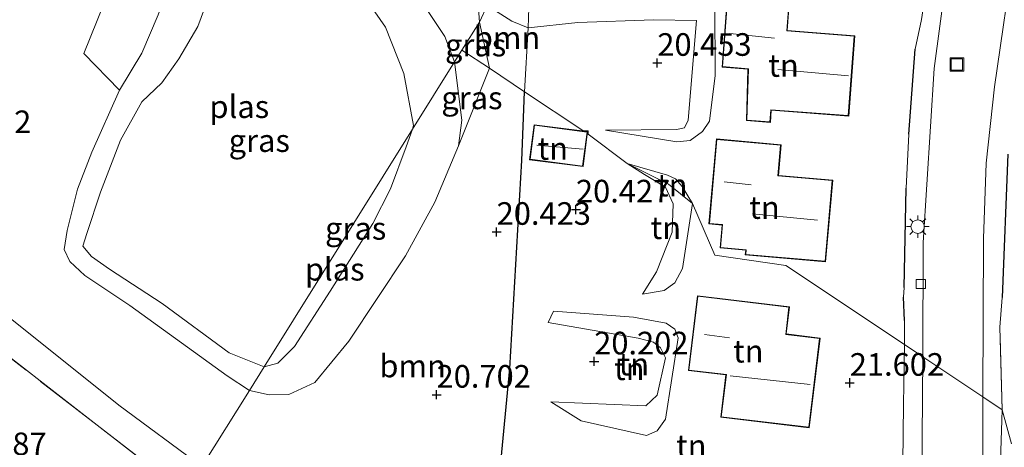
# Model space of a CAD drawing. Units: metres. Extents: x 199995 to 206345, y 362499 to 368753.
# Drawn here: x 200331 to 200440, y 364143 to 364190 of the extents above; entities that cross this region are included whole.
import ezdxf
from ezdxf.enums import TextEntityAlignment as Align

# ---------------------------------------------------------------- set-up
doc = ezdxf.new("R2010")
doc.units = ezdxf.units.M
doc.linetypes.add('IE-TERREINAFSCHEIDING', pattern=[10, 8, -2])
doc.layers.get('0').update_dxf_attribs({"lineweight": 25})
for name, color, linetype, lineweight in [('B-ME-GR-BOOM-GV-B6', 93, 'Continuous', 18), ('B-ME-GW-KRUINLIJN-L-B1', 93, 'Continuous', 18), ('B-ME-GW-TEENLIJN-L-B1', 93, 'Continuous', 18), ('B-ME-IE-GRASLAND-GV-B6', 93, 'Continuous', 18), ('B-ME-IE-GRONDWERKLIJN-GROND_INGERICHT-GV-B6', 253, 'Continuous', 18), ('B-ME-IE-HULPGEOMETRIE-L-B1', 53, 'Continuous', 18), ('B-ME-IE-INRICHTINGSELEMENT-S-B1', 253, 'Continuous', 18), ('B-ME-IE-MEUBILAIR_WEGMEUBILAIR-LICHTMAST-S-B1', 8, 'Continuous', 18), ('B-ME-IE-TERREINAFSCHEIDING-RASTERHEKWERK-L-B1', 8, 'IE-TERREINAFSCHEIDING', 18), ('B-ME-KG-KADASTRAAL-DAKRAND-L-B1', 13, 'Continuous', 18), ('B-ME-KG-KADASTRAAL-NOKLIJN-L-B1', 13, 'Continuous', 18), ('B-ME-OG-WATER-GV-B6', 153, 'Continuous', 18), ('B-ME-VH-VERH_SOORT-BITUMEN-GV-B6', 8, 'IE-TERREINAFSCHEIDING-NATUURLIJK-HOUTWAL', 18), ('B-ME-VH-VERH_SOORT-ONVERHARD-GV-B6', 8, 'Continuous', 18), ('B-ME-VH-VERH_SOORT-TEGELS-GV-B6', 8, 'Continuous', 18), ('B-ME-VV-KOLK-S-B1', 8, 'Continuous', 18)]:
    doc.layers.add(name, color=color, linetype=linetype, lineweight=lineweight)
doc.layers.add('B-ME-GW-HOOGTEPUNT-S-B1', color=10, linetype='Continuous')
doc.layers.add('B-ME-IE-TERREINAFSCHEIDING-HAAG-L-B1', color=10, linetype='Continuous')
doc.styles.add('NLCS-ISO', font='NLCS-ISO.TTF')
doc.linetypes.add('IE-TERREINAFSCHEIDING-NATUURLIJK-HOUTWAL', pattern='A,7,-1.5,[67,NLCS.SHX,S=0.75,R=45,X=0,Y=0],-1.5,7,-1.5,[70,NLCS.SHX,S=0.75,R=0,X=0,Y=0],-1.5', length=20)

# ---------------------------------------------------------------- blocks, each defined once
blk = doc.blocks.new('hoogtepunt')
for p, q in [((-0.5, 0), (0.5, 0)), ((0, 0.5), (0, -0.5))]:
    blk.add_line(p, q)
blk = doc.blocks.new('lantaarnpaal')
for p, q in [((0, 0.75), (0, 1.25)), ((-0.75, 0), (-1.25, 0)), ((-0.88, 0.88), (-0.53, 0.53)), ((0.53, 0.53), (0.88, 0.88)), ((0.75, 0), (1.25, 0)), ((-0.53, -0.53), (-0.88, -0.88)), ((0, -0.75), (0, -1.25)), ((0.53, -0.53), (0.88, -0.88))]:
    blk.add_line(p, q)
blk.add_circle((0, 0), 0.75)
blk = doc.blocks.new('kolk')
blk.add_lwpolyline([(-0.5, -0.5), (0.5, -0.5), (0.5, 0.5), (-0.5, 0.5)], close=True)
blk = doc.blocks.new('put')
for p, q in [((0.75, 0.75), (-0.75, 0.75)), ((-0.75, 0.75), (-0.75, -0.75)), ((0.75, -0.75), (0.75, 0.75)), ((-0.75, -0.75), (0.75, -0.75))]:
    blk.add_line(p, q)
blk.add_lwpolyline([(-0.625, 0.625), (0.625, 0.625), (0.625, -0.625), (-0.625, -0.625)], close=True)

msp = doc.modelspace()

# ---------------------------------------------------------------- linework, layer by layer
at = {"layer": 'B-ME-GR-BOOM-GV-B6'}
for points in [[(200323.549, 364193.168, 18.906), (200332.1, 364202.096, 19), (200339.267, 364208.147, 18.981), (200341.975, 364209.877, 18.981), (200344.179, 364209.997, 18.981), (200346.829, 364209.179, 18.962), (200348.574, 364209.093, 18.962), (200345.595, 364204.997, 18.825), (200338.231, 364186.732, 18.61), (200342.188, 364182.665, 18.137), (200339.115, 364175.816, 18.175), (200337.535, 364171.727, 18.25), (200336.386, 364167.171, 18.325), (200336.067, 364165.07, 18.137), (200336.707, 364163.725, 18.137), (200338.366, 364162.173, 18.175), (200343.311, 364158.874, 18.194), (200354.054, 364151.116, 18.362), (200356.521, 364149.493, 18.429), (200351.278, 364141.085, 19.375), (200342.091, 364147.868, 19.037), (200329.186, 364158.199, 19.094)], [(200382.793, 364192.024, 19.616), (200381.932, 364190.197, 19.538), (200381.66, 364193.694, 19.543), (200382.793, 364192.024, 19.616)], [(200387.421, 364192.908, 20.561), (200387.324, 364189.568, 20.111), (200385.497, 364190.286, 19.659), (200382.793, 364192.024, 19.616), (200384.33, 364193.986, 20.479), (200384.475, 364193.716, 20.486), (200386.014, 364192.745, 20.529), (200387.421, 364192.908, 20.561)], [(200387.324, 364189.568, 20.111), (200386.919, 364182.481, 20.261), (200383.028, 364185.107, 19.731), (200381.932, 364190.197, 19.538), (200382.793, 364192.024, 19.616), (200385.497, 364190.286, 19.659), (200387.324, 364189.568, 20.111)], [(200386.919, 364182.481, 20.261), (200386.613, 364174.903, 20.423), (200385.276, 364151.901, 20.523), (200383.082, 364128.829, 20.473), (200382.12, 364121.606, 20.535), (200382.32, 364116.514, 20.26), (200379.742, 364118.167, 20.148), (200371.349, 364124.549, 19.973), (200351.278, 364141.085, 19.375), (200356.521, 364149.493, 18.429), (200358.715, 364148.986, 18.486), (200360.885, 364149.037, 18.674), (200363.746, 364150.381, 18.799), (200367.503, 364154.932, 19.049), (200373.772, 364164.35, 19.199), (200376.994, 364170.282, 19.299), (200379.615, 364176.53, 19.499), (200383.028, 364185.107, 19.731), (200386.919, 364182.481, 20.261)]]:
    msp.add_polyline3d(points, dxfattribs=at)
at = {"layer": 'B-ME-GW-KRUINLIJN-L-B1'}
msp.add_line((200389.511, 364157.01, 20.228), (200390.108, 364158.241, 20.432), dxfattribs=at)
for points in [[(200412.511, 364210.055, 21.641), (200412.001, 364204.736, 21.712), (200411.66, 364204.435, 21.726), (200409.167, 364202.867, 21.755), (200408.13, 364201.621, 21.769), (200407.892, 364200.229, 21.726), (200407.971, 364184.303, 21.455), (200407.32, 364179.252, 21.384), (200406.542, 364178.084, 21.37), (200405.178, 364177.093, 21.37), (200403.734, 364176.971, 21.284), (200395.857, 364178.234, 20.378)], [(200342.188, 364182.665, 18.137), (200344.635, 364186.738, 18.194), (200346.461, 364190.988, 18.156), (200347.819, 364194.669, 18.269), (200350.829, 364199.387, 18.437), (200354.267, 364203.463, 18.496), (200357.286, 364204.689, 18.579), (200360.36, 364203.965, 18.661), (200368.079, 364200.608, 18.719), (200372.079, 364197.7, 18.869), (200378.11, 364188.606, 19.244), (200379.165, 364185.805, 19.386)], [(200379.165, 364185.805, 19.386), (200379.998, 364179.353, 19.561), (200379.615, 364176.53, 19.499), (200376.994, 364170.282, 19.299), (200373.772, 364164.35, 19.199), (200367.503, 364154.932, 19.049), (200363.746, 364150.381, 18.799), (200360.885, 364149.037, 18.674), (200358.715, 364148.986, 18.486), (200356.521, 364149.493, 18.429)], [(200356.521, 364149.493, 18.429), (200354.054, 364151.116, 18.362), (200343.311, 364158.874, 18.194), (200338.366, 364162.173, 18.175), (200336.707, 364163.725, 18.137), (200336.067, 364165.07, 18.137), (200336.386, 364167.171, 18.325), (200337.535, 364171.727, 18.25), (200339.115, 364175.816, 18.175), (200342.188, 364182.665, 18.137)], [(200398.237, 364174.545, 20.69), (200402.693, 364173.263, 21.341), (200403.589, 364172.866, 21.47), (200404.297, 364172.013, 21.53), (200405.458, 364170.137, 21.804)], [(200405.458, 364170.137, 21.804), (200404.353, 364162.947, 21.732), (200403.516, 364161.368, 21.607), (200402.322, 364160.538, 21.219), (200399.915, 364160.132, 20.894)], [(200390.108, 364158.241, 20.432), (200398.94, 364157.576, 20.832), (200402.532, 364156.937, 21.282), (200403.49, 364156.257, 21.294), (200403.885, 364155.31, 21.319), (200402.48, 364146.329, 21.344), (200401.563, 364145.016, 21.269), (200400.36, 364144.493, 21.019), (200393.155, 364146.126, 20.582), (200389.805, 364148.244, 20.321)]]:
    msp.add_polyline3d(points, dxfattribs=at)
at = {"layer": 'B-ME-GW-TEENLIJN-L-B1'}
for points in [[(200387.324, 364189.568, 20.111), (200385.497, 364190.286, 19.659), (200382.793, 364192.024, 19.616), (200381.66, 364193.694, 19.543)], [(200387.324, 364189.568, 20.111), (200392.785, 364190.129, 20.415), (200401.133, 364190.445, 20.486), (200405.903, 364190.377, 20.695)], [(200395.857, 364178.234, 20.378), (200403.683, 364178.308, 20.729), (200404.586, 364178.515, 20.743), (200404.973, 364179.336, 20.729), (200405.903, 364190.377, 20.695)], [(200399.915, 364160.132, 20.894), (200401.48, 364162.578, 20.884), (200403.196, 364166.979, 20.884), (200403.316, 364170.106, 20.884), (200402.459, 364171.953, 20.894), (200400.143, 364173.339, 20.744), (200398.237, 364174.545, 20.69)], [(200389.511, 364157.01, 20.228), (200399.454, 364155.267, 20.319), (200401.132, 364154.834, 20.394), (200401.902, 364154.193, 20.407), (200402.485, 364153.079, 20.357), (200401.541, 364148.963, 20.319), (200400.318, 364147.769, 20.319), (200389.805, 364148.244, 20.321)]]:
    msp.add_polyline3d(points, dxfattribs=at)
at = {"layer": 'B-ME-IE-GRASLAND-GV-B6'}
for points in [[(200378.465, 364198.623, 19.328), (200381.66, 364193.694, 19.543), (200381.932, 364190.197, 19.538), (200379.975, 364187.105, 19.386), (200379.165, 364185.805, 19.386), (200378.11, 364188.606, 19.244), (200372.079, 364197.7, 18.869), (200368.079, 364200.608, 18.719), (200360.36, 364203.965, 18.661), (200357.286, 364204.689, 18.579), (200354.267, 364203.463, 18.496), (200350.829, 364199.387, 18.437), (200347.819, 364194.669, 18.269), (200346.461, 364190.988, 18.156), (200344.635, 364186.738, 18.194), (200342.188, 364182.665, 18.137), (200338.231, 364186.732, 18.61), (200345.595, 364204.997, 18.825), (200348.574, 364209.093, 18.962), (200349.255, 364209.847, 18.962), (200353.809, 364215.098, 18.962), (200362.827, 364210.59, 18.919), (200374.177, 364202.661, 19.027), (200378.465, 364198.623, 19.328)], [(200372.079, 364197.7, 18.869), (200378.11, 364188.606, 19.244), (200379.165, 364185.805, 19.386)], [(200379.165, 364185.805, 19.386), (200374.531, 364178.375, 17.912), (200374.628, 364178.746, 17.912), (200373.575, 364184.521, 17.912), (200371.541, 364189.646, 17.912), (200368.278, 364194.379, 17.912)], [(200352.447, 364194.12, 17.912), (200350.826, 364189.688, 17.912), (200348.718, 364186.132, 17.912), (200346.839, 364183.486, 17.912), (200344.658, 364181.364, 17.912), (200342.297, 364177.142, 17.912), (200340.085, 364171.39, 17.912), (200338.572, 364166.842, 17.912), (200338.142, 364165.415, 17.912), (200339.102, 364164.276, 17.912), (200341.059, 364162.896, 17.912), (200346.885, 364159.111, 17.912), (200354.284, 364153.644, 17.912), (200358.145, 364152.097, 17.912), (200356.521, 364149.493, 18.429), (200354.054, 364151.116, 18.362), (200343.311, 364158.874, 18.194), (200338.366, 364162.173, 18.175), (200336.707, 364163.725, 18.137), (200336.067, 364165.07, 18.137), (200336.386, 364167.171, 18.325), (200337.535, 364171.727, 18.25), (200339.115, 364175.816, 18.175), (200342.188, 364182.665, 18.137), (200344.635, 364186.738, 18.194), (200346.461, 364190.988, 18.156)], [(200383.028, 364185.107, 19.731), (200379.975, 364187.105, 19.386), (200381.932, 364190.197, 19.538), (200383.028, 364185.107, 19.731)], [(200383.028, 364185.107, 19.731), (200379.615, 364176.53, 19.499), (200379.998, 364179.353, 19.561), (200379.165, 364185.805, 19.386), (200379.975, 364187.105, 19.386), (200383.028, 364185.107, 19.731)], [(200379.615, 364176.53, 19.499), (200376.994, 364170.282, 19.299), (200373.772, 364164.35, 19.199), (200367.503, 364154.932, 19.049), (200363.746, 364150.381, 18.799), (200360.885, 364149.037, 18.674), (200358.715, 364148.986, 18.486), (200356.521, 364149.493, 18.429), (200358.145, 364152.097, 17.912), (200359.659, 364152.502, 17.912), (200361.522, 364154.338, 17.912), (200365.455, 364160.439, 17.912), (200370.137, 364167.922, 17.912), (200372.088, 364171.752, 17.912), (200373.822, 364176.41, 17.912), (200374.531, 364178.375, 17.912), (200379.165, 364185.805, 19.386), (200379.998, 364179.353, 19.561), (200379.615, 364176.53, 19.499)]]:
    msp.add_polyline3d(points, dxfattribs=at)
at = {"layer": 'B-ME-IE-GRONDWERKLIJN-GROND_INGERICHT-GV-B6'}
for points in [[(200430.752, 364190.468, 21.398), (200430.029, 364187.207, 21.47), (200429.335, 364177.793, 21.384), (200429.06, 364171.835, 21.441), (200428.828, 364160.869, 21.441), (200428.754, 364159.783, 21.441), (200428.874, 364157.21, 21.441), (200428.855, 364154.557, 21.43), (200415.743, 364163.288, 21.804), (200407.922, 364164.448, 21.479), (200405.458, 364170.137, 21.804), (200404.297, 364172.013, 21.53), (200403.589, 364172.866, 21.47), (200402.693, 364173.263, 21.341), (200398.237, 364174.545, 20.69), (200393.932, 364177.811, 20.261), (200393.923, 364178.165, 20.261), (200393.345, 364178.202, 20.261), (200386.919, 364182.481, 20.261), (200387.324, 364189.568, 20.111), (200392.785, 364190.129, 20.415), (200401.133, 364190.445, 20.486), (200405.903, 364190.377, 20.695), (200404.973, 364179.336, 20.729), (200404.586, 364178.515, 20.743), (200403.683, 364178.308, 20.729), (200395.857, 364178.234, 20.378), (200403.734, 364176.971, 21.284), (200405.178, 364177.093, 21.37), (200406.542, 364178.084, 21.37), (200407.32, 364179.252, 21.384), (200407.971, 364184.303, 21.455), (200407.892, 364200.229, 21.726)], [(200407.892, 364200.229, 21.726), (200407.971, 364184.303, 21.455), (200407.32, 364179.252, 21.384), (200406.542, 364178.084, 21.37), (200405.178, 364177.093, 21.37), (200403.734, 364176.971, 21.284), (200395.857, 364178.234, 20.378)], [(200395.857, 364178.234, 20.378), (200403.683, 364178.308, 20.729), (200404.586, 364178.515, 20.743), (200404.973, 364179.336, 20.729), (200405.903, 364190.377, 20.695), (200401.133, 364190.445, 20.486), (200392.785, 364190.129, 20.415), (200387.324, 364189.568, 20.111), (200387.421, 364192.908, 20.561)], [(200423.371, 364188.665, 21.726), (200415.914, 364189.274, 21.726), (200416.096, 364191.68, 21.726), (200409.243, 364192.199, 21.726), (200408.714, 364185.224, 21.726), (200411.574, 364184.986, 21.726), (200411.407, 364179.311, 21.726), (200414.057, 364179.11, 21.726), (200414.158, 364180.445, 21.726), (200422.699, 364179.798, 21.726), (200423.371, 364188.665, 21.726)], [(200383.082, 364128.829, 20.473), (200385.276, 364151.901, 20.523), (200386.613, 364174.903, 20.423), (200386.919, 364182.481, 20.261)], [(200386.919, 364182.481, 20.261), (200393.345, 364178.202, 20.261), (200393.923, 364178.165, 20.261), (200393.932, 364177.811, 20.261), (200398.237, 364174.545, 20.69), (200400.143, 364173.339, 20.744), (200402.459, 364171.953, 20.894), (200403.316, 364170.106, 20.884), (200403.196, 364166.979, 20.884), (200401.48, 364162.578, 20.884), (200399.915, 364160.132, 20.894), (200402.322, 364160.538, 21.219), (200403.516, 364161.368, 21.607), (200404.353, 364162.947, 21.732), (200405.458, 364170.137, 21.804), (200407.922, 364164.448, 21.479), (200415.743, 364163.288, 21.804), (200428.855, 364154.557, 21.43), (200428.767, 364147.922, 21.43), (200428.608, 364135.035, 21.393)], [(200387.463, 364174.983, 20.425), (200393.364, 364174.217, 20.425), (200393.865, 364178.087, 20.425), (200387.965, 364178.852, 20.425), (200387.463, 364174.983, 20.425)], [(200420.932, 364172.719, 21.555), (200414.94, 364173.255, 21.555), (200415.237, 364176.644, 21.555), (200408.096, 364177.271, 21.555), (200407.272, 364167.89, 21.555), (200408.726, 364167.763, 21.555), (200408.505, 364165.244, 21.555), (200411.331, 364164.996, 21.555), (200411.286, 364164.477, 21.555), (200420.14, 364163.7, 21.555), (200420.932, 364172.719, 21.555)], [(200440.688, 364143.581, 21.418), (200439.663, 364147.36, 21.418), (200439.381, 364156.489, 21.317), (200439.662, 364159.77, 21.317), (200440.288, 364175.599, 21.288)], [(200405.458, 364170.137, 21.804), (200404.353, 364162.947, 21.732), (200403.516, 364161.368, 21.607), (200402.322, 364160.538, 21.219), (200399.915, 364160.132, 20.894), (200401.48, 364162.578, 20.884), (200403.196, 364166.979, 20.884), (200403.316, 364170.106, 20.884), (200402.459, 364171.953, 20.894), (200400.143, 364173.339, 20.744), (200398.237, 364174.545, 20.69), (200402.799, 364172.281, 21.132), (200405.458, 364170.137, 21.804)], [(200405.458, 364170.137, 21.804), (200402.799, 364172.281, 21.132), (200398.237, 364174.545, 20.69), (200402.693, 364173.263, 21.341), (200403.589, 364172.866, 21.47), (200404.297, 364172.013, 21.53), (200405.458, 364170.137, 21.804)], [(200349.433, 364138.127, 19.608), (200312.473, 364078.854, 20.047), (200304.301, 364087.397, 20.35), (200292.716, 364099.635, 21.025), (200284.629, 364108.924, 21.212), (200286.879, 364112.372, 21.119), (200289.91, 364116.582, 21.081), (200293.617, 364123.319, 20.931), (200295.232, 364126.365, 20.819), (200297.406, 364132.245, 20.669), (200298.587, 364136.771, 20.575), (200301.846, 364148.751, 20.444), (200305.447, 364162.683, 20.087), (200309.685, 364169.689, 19.862), (200312.569, 364167.331, 19.619), (200325.568, 364156.61, 19.45), (200339.703, 364145.651, 19.262), (200349.433, 364138.127, 19.608)], [(200405.993, 364159.949, 21.762), (200405.007, 364151.688, 21.462), (200409.126, 364151.196, 21.462), (200408.569, 364146.53, 21.462), (200418.348, 364145.362, 21.462), (200419.55, 364155.276, 21.488), (200415.804, 364155.723, 21.588), (200416.163, 364158.735, 21.688), (200405.993, 364159.949, 21.762)], [(200389.805, 364148.244, 20.321), (200400.318, 364147.769, 20.319), (200401.541, 364148.963, 20.319), (200402.485, 364153.079, 20.357), (200401.902, 364154.193, 20.407), (200401.132, 364154.834, 20.394), (200399.454, 364155.267, 20.319), (200389.511, 364157.01, 20.228), (200390.108, 364158.241, 20.432), (200398.94, 364157.576, 20.832), (200402.532, 364156.937, 21.282), (200403.49, 364156.257, 21.294), (200403.885, 364155.31, 21.319), (200402.48, 364146.329, 21.344), (200401.563, 364145.016, 21.269), (200400.36, 364144.493, 21.019), (200393.155, 364146.126, 20.582), (200389.805, 364148.244, 20.321)], [(200398.94, 364157.576, 20.832), (200390.108, 364158.241, 20.432), (200389.511, 364157.01, 20.228), (200399.454, 364155.267, 20.319), (200401.132, 364154.834, 20.394), (200401.902, 364154.193, 20.407), (200402.485, 364153.079, 20.357), (200401.541, 364148.963, 20.319), (200400.318, 364147.769, 20.319), (200389.805, 364148.244, 20.321), (200393.155, 364146.126, 20.582), (200400.36, 364144.493, 21.019), (200401.563, 364145.016, 21.269), (200402.48, 364146.329, 21.344), (200403.885, 364155.31, 21.319), (200403.49, 364156.257, 21.294), (200402.532, 364156.937, 21.282), (200398.94, 364157.576, 20.832)], [(200439.507, 364142.818, 21.46), (200439.663, 364147.36, 21.418), (200440.688, 364143.581, 21.418)]]:
    msp.add_polyline3d(points, dxfattribs=at)
at = {"layer": 'B-ME-IE-HULPGEOMETRIE-L-B1'}
for points in [[(200379.975, 364187.105, 19.386), (200381.932, 364190.197, 19.538), (200382.793, 364192.024, 19.616), (200384.33, 364193.986, 20.479), (200386.944, 364196.067, 20.628), (200396.218, 364203.452, 20.479), (200401.493, 364207.652, 20.479), (200413.603, 364234.497, 21.569), (200422.594, 364245.204, 21.569), (200433.712, 364248.607, 21.569), (200436.549, 364259.725, 21.569), (200430.371, 364266.73, 21.569), (200431.486, 364268.492, 21.576)], [(200379.975, 364187.105, 19.386), (200379.165, 364185.805, 19.386), (200374.531, 364178.375, 17.912), (200358.145, 364152.097, 17.912), (200356.521, 364149.493, 18.429), (200351.278, 364141.085, 19.375), (200349.433, 364138.127, 19.608), (200312.473, 364078.854, 20.047)], [(200440.688, 364143.581, 21.418), (200439.663, 364147.36, 21.418), (200437.53, 364148.78, 21.339), (200430.898, 364153.196, 21.298), (200428.855, 364154.557, 21.43), (200415.743, 364163.288, 21.804), (200407.922, 364164.448, 21.479), (200405.458, 364170.137, 21.804), (200402.799, 364172.281, 21.132), (200398.237, 364174.545, 20.69), (200393.932, 364177.811, 20.261), (200393.923, 364178.165, 20.261), (200393.345, 364178.202, 20.261), (200386.919, 364182.481, 20.261), (200383.028, 364185.107, 19.731), (200379.975, 364187.105, 19.386)]]:
    msp.add_polyline3d(points, dxfattribs=at)
at = {"layer": 'B-ME-IE-TERREINAFSCHEIDING-HAAG-L-B1'}
for p, q in [((200429.335, 364177.793, 21.384), (200430.029, 364187.207, 21.47)), ((200440.288, 364175.599, 21.288), (200439.662, 364159.77, 21.317)), ((200428.828, 364160.869, 21.441), (200429.06, 364171.835, 21.441)), ((200428.874, 364157.21, 21.441), (200428.754, 364159.783, 21.441))]:
    msp.add_line(p, q, dxfattribs=at)
msp.add_polyline3d([(200382.32, 364116.514, 20.26), (200382.12, 364121.606, 20.535), (200383.082, 364128.829, 20.473), (200385.276, 364151.901, 20.523), (200386.613, 364174.903, 20.423), (200386.919, 364182.481, 20.261)], dxfattribs=at)
at = {"layer": 'B-ME-IE-TERREINAFSCHEIDING-RASTERHEKWERK-L-B1'}
for q in [(200439.381, 364156.489, 21.317), (200439.507, 364142.818, 21.46)]:
    msp.add_line((200439.663, 364147.36, 21.418), q, dxfattribs=at)
msp.add_polyline3d([(200309.685, 364169.689, 19.862), (200312.569, 364167.331, 19.619), (200325.568, 364156.61, 19.45), (200339.703, 364145.651, 19.262), (200349.433, 364138.127, 19.608)], dxfattribs=at)
at = {"layer": 'B-ME-KG-KADASTRAAL-DAKRAND-L-B1'}
for points in [[(200423.317, 364188.619, 27.369), (200422.653, 364179.851, 27.497), (200414.112, 364180.498, 24.277), (200414.011, 364179.164, 24.248), (200411.458, 364179.358, 24.191), (200411.626, 364185.031, 25.417), (200408.768, 364185.27, 25.374), (200409.289, 364192.145, 25.474), (200416.043, 364191.634, 25.545), (200415.86, 364189.228, 27.398), (200423.317, 364188.619, 27.369)], [(200393.321, 364174.273, 22.675), (200387.519, 364175.026, 22.55), (200388.008, 364178.796, 22.55), (200393.809, 364178.043, 22.6), (200393.321, 364174.273, 22.675)], [(200420.878, 364172.674, 26.999), (200420.095, 364163.754, 27.07), (200411.34, 364164.522, 26.984), (200411.385, 364165.041, 25.189), (200408.559, 364165.289, 25.16), (200408.78, 364167.808, 24.348), (200407.327, 364167.936, 24.32), (200408.141, 364177.217, 24.676), (200415.183, 364176.599, 24.662), (200414.885, 364173.209, 26.999), (200420.878, 364172.674, 26.999)], [(200418.305, 364145.418, 27.075), (200408.625, 364146.574, 26.937), (200409.2, 364151.238, 29.125), (200405.062, 364151.73, 24.65), (200406.037, 364159.894, 24.25), (200416.108, 364158.691, 24.312), (200415.748, 364155.679, 25.95), (200419.494, 364155.232, 26.012), (200418.305, 364145.418, 27.075)]]:
    msp.add_polyline3d(points, dxfattribs=at)
at = {"layer": 'B-ME-KG-KADASTRAAL-NOKLIJN-L-B1'}
for p, q in [((200414.492, 364188.421, 28.153), (200409.584, 364188.931, 28.181)), ((200422.695, 364184.269, 30.832), (200414.877, 364184.963, 30.846)), ((200393.384, 364176.13, 23.814), (200388.263, 364176.591, 23.776)), ((200411.941, 364172.201, 27.982), (200408.965, 364172.543, 27.953)), ((200412.073, 364168.985, 30.305), (200419.242, 364168.305, 30.305)), ((200409.522, 364155.301, 26.689), (200406.778, 364155.674, 26.651)), ((200409.623, 364151.088, 29.164), (200418.435, 364150.137, 29.126))]:
    msp.add_line(p, q, dxfattribs=at)
at = {"layer": 'B-ME-OG-WATER-GV-B6'}
for points in [[(200368.278, 364194.379, 17.912), (200371.541, 364189.646, 17.912), (200373.575, 364184.521, 17.912), (200374.628, 364178.746, 17.912), (200374.531, 364178.375, 17.912)], [(200374.531, 364178.375, 17.912), (200358.145, 364152.097, 17.912), (200354.284, 364153.644, 17.912), (200346.885, 364159.111, 17.912), (200341.059, 364162.896, 17.912), (200339.102, 364164.276, 17.912), (200338.142, 364165.415, 17.912), (200338.572, 364166.842, 17.912), (200340.085, 364171.39, 17.912), (200342.297, 364177.142, 17.912), (200344.658, 364181.364, 17.912), (200346.839, 364183.486, 17.912), (200348.718, 364186.132, 17.912), (200350.826, 364189.688, 17.912), (200352.447, 364194.12, 17.912)], [(200358.145, 364152.097, 17.912), (200374.531, 364178.375, 17.912), (200373.822, 364176.41, 17.912), (200372.088, 364171.752, 17.912), (200370.137, 364167.922, 17.912), (200365.455, 364160.439, 17.912), (200361.522, 364154.338, 17.912), (200359.659, 364152.502, 17.912), (200358.145, 364152.097, 17.912)]]:
    msp.add_polyline3d(points, dxfattribs=at)
at = {"layer": 'B-ME-VH-VERH_SOORT-BITUMEN-GV-B6'}
for points in [[(200437.53, 364148.78, 21.339), (200430.898, 364153.196, 21.298), (200430.937, 364165.85, 21.214), (200432.138, 364185.076, 21.228), (200433.31, 364193.916, 21.214), (200435.465, 364208.091, 21.299), (200438.741, 364230.166, 21.313), (200439.768, 364240.534, 21.356), (200440.799, 364258.853, 21.356), (200441.29, 364283.983, 21.506), (200448.474, 364295.333, 21.484), (200448.358, 364271.608, 21.425), (200447.321, 364255.534, 21.396), (200446.594, 364239.265, 21.396), (200443.349, 364215.716, 21.268), (200441.066, 364198.546, 21.268), (200438.82, 364183.041, 21.182), (200437.896, 364174.612, 21.225), (200437.605, 364166.275, 21.254), (200437.53, 364148.78, 21.339)], [(200414.13, 364045.051, 21.46), (200418.739, 364058.652, 21.41), (200420.629, 364064.445, 21.423), (200422.175, 364069.656, 21.448), (200424.32, 364078.272, 21.398), (200426.612, 364088.842, 21.373), (200428.038, 364096.825, 21.385), (200429.156, 364106.467, 21.31), (200429.97, 364114.558, 21.348), (200430.486, 364123.874, 21.36), (200430.791, 364139.741, 21.298), (200430.898, 364153.196, 21.298), (200437.53, 364148.78, 21.339)], [(200437.53, 364148.78, 21.339), (200437.465, 364134.358, 21.348), (200437.149, 364120.592, 21.348), (200436.652, 364111.82, 21.335), (200435.907, 364104.024, 21.435), (200433.255, 364085.915, 21.485), (200433.187, 364084.337, 21.473), (200433.534, 364082.61, 21.498), (200434.344, 364080.746, 21.523), (200435.559, 364079.296, 21.535), (200437.109, 364078.222, 21.585), (200438.806, 364077.562, 21.573), (200455.218, 364074.03, 21.685)]]:
    msp.add_polyline3d(points, dxfattribs=at)
at = {"layer": 'B-ME-VH-VERH_SOORT-ONVERHARD-GV-B6'}
msp.add_polyline3d([(200329.186, 364158.199, 19.094), (200342.091, 364147.868, 19.037), (200351.278, 364141.085, 19.375), (200349.433, 364138.127, 19.608), (200339.703, 364145.651, 19.262), (200325.568, 364156.61, 19.45)], dxfattribs=at)
at = {"layer": 'B-ME-VH-VERH_SOORT-TEGELS-GV-B6'}
for points in [[(200441.29, 364283.983, 21.506), (200440.799, 364258.853, 21.356), (200439.768, 364240.534, 21.356), (200438.741, 364230.166, 21.313), (200435.465, 364208.091, 21.299), (200433.31, 364193.916, 21.214), (200432.138, 364185.076, 21.228), (200430.937, 364165.85, 21.214), (200430.898, 364153.196, 21.298)], [(200430.898, 364153.196, 21.298), (200428.855, 364154.557, 21.43), (200428.874, 364157.21, 21.441), (200428.754, 364159.783, 21.441), (200428.828, 364160.869, 21.441), (200429.06, 364171.835, 21.441), (200429.335, 364177.793, 21.384), (200430.029, 364187.207, 21.47), (200430.752, 364190.468, 21.398), (200432.383, 364201.396, 21.441), (200434.635, 364216.35, 21.356), (200435.749, 364223.485, 21.512), (200436.486, 364229.834, 21.569), (200437.371, 364239.65, 21.527), (200438.221, 364254.133, 21.569), (200438.81, 364265.344, 21.569), (200430.371, 364266.73, 21.569), (200431.486, 364268.492, 21.576)], [(200440.288, 364175.599, 21.288), (200439.662, 364159.77, 21.317), (200439.381, 364156.489, 21.317), (200439.663, 364147.36, 21.418), (200437.53, 364148.78, 21.339), (200437.605, 364166.275, 21.254), (200437.896, 364174.612, 21.225), (200438.82, 364183.041, 21.182), (200441.066, 364198.546, 21.268)], [(200412.337, 364046.346, 21.655), (200413.43, 364049.465, 21.655), (200417.428, 364060.608, 21.53), (200418.334, 364063.638, 21.555), (200419.132, 364066.056, 21.618), (200419.358, 364066.845, 21.643), (200422.33, 364078.373, 21.53), (200423.108, 364081.659, 21.505), (200425.802, 364095.85, 21.418), (200426.191, 364099.29, 21.412), (200426.567, 364102.619, 21.405), (200428.038, 364117.155, 21.405), (200428.302, 364121.474, 21.393), (200428.535, 364127.218, 21.393), (200428.608, 364135.035, 21.393), (200428.767, 364147.922, 21.43), (200428.855, 364154.557, 21.43), (200430.898, 364153.196, 21.298)], [(200430.898, 364153.196, 21.298), (200430.791, 364139.741, 21.298), (200430.486, 364123.874, 21.36), (200429.97, 364114.558, 21.348), (200429.156, 364106.467, 21.31), (200428.038, 364096.825, 21.385), (200426.612, 364088.842, 21.373), (200424.32, 364078.272, 21.398), (200422.175, 364069.656, 21.448), (200420.629, 364064.445, 21.423), (200418.739, 364058.652, 21.41), (200414.13, 364045.051, 21.46)], [(200455.218, 364074.03, 21.685), (200438.806, 364077.562, 21.573), (200437.109, 364078.222, 21.585), (200435.559, 364079.296, 21.535), (200434.344, 364080.746, 21.523), (200433.534, 364082.61, 21.498), (200433.187, 364084.337, 21.473), (200433.255, 364085.915, 21.485), (200435.907, 364104.024, 21.435), (200436.652, 364111.82, 21.335), (200437.149, 364120.592, 21.348), (200437.465, 364134.358, 21.348), (200437.53, 364148.78, 21.339), (200439.663, 364147.36, 21.418)], [(200439.663, 364147.36, 21.418), (200439.507, 364142.818, 21.46), (200439.559, 364138.852, 21.423), (200439.57, 364137.52, 21.423), (200439.318, 364130.592, 21.435), (200439.27, 364129.043, 21.448), (200438.971, 364118.386, 21.435), (200438.76, 364114.632, 21.448), (200438.389, 364109.964, 21.448), (200438.222, 364108.498, 21.41), (200437.781, 364104.818, 21.41), (200436.927, 364098.72, 21.41), (200436.445, 364095.108, 21.41), (200434.872, 364086.322, 21.473), (200434.763, 364084.654, 21.435), (200434.887, 364083.636, 21.51), (200435.361, 364082.341, 21.573), (200436.184, 364081.303, 21.585), (200437.384, 364080.328, 21.598), (200438.423, 364079.815, 21.585), (200442.527, 364078.933, 21.66)]]:
    msp.add_polyline3d(points, dxfattribs=at)

# ---------------------------------------------------------------- block references
at = {"layer": 'B-ME-GW-HOOGTEPUNT-S-B1', "rotation": 90}
for p in [(200401.569, 364185.682, 20.453), (200401.569, 364185.682, 20.453), (200392.584, 364169.477, 20.427), (200392.584, 364169.477, 20.427), (200383.824, 364167.006, 20.423), (200383.824, 364167.006, 20.423), (200394.597, 364152.689, 20.202), (200394.597, 364152.689, 20.202), (200422.819, 364150.326, 21.602), (200422.819, 364150.326, 21.602), (200377.19, 364149.012, 20.702), (200377.19, 364149.012, 20.702)]:
    msp.add_blockref('hoogtepunt', p, dxfattribs=at)
at = {"layer": 'B-ME-IE-INRICHTINGSELEMENT-S-B1', "rotation": 90}
msp.add_blockref('put', (200434.659, 364185.508, 21.274), dxfattribs=at)
at = {"layer": 'B-ME-IE-MEUBILAIR_WEGMEUBILAIR-LICHTMAST-S-B1', "rotation": 90}
msp.add_blockref('lantaarnpaal', (200430.326, 364167.585, 21.327), dxfattribs=at)
at = {"layer": 'B-ME-VV-KOLK-S-B1', "rotation": 90}
msp.add_blockref('kolk', (200430.669, 364161.233, 21.327), dxfattribs=at)

# ---------------------------------------------------------------- texts
at = {"layer": 'B-ME-GR-BOOM-GV-B6', "ltscale": 0.2, "style": 'NLCS-ISO'}
for p in [(200384.9739, 364188.4616), (200374.5472, 364152.1902)]:
    msp.add_text('bmn', height=2.5, dxfattribs=at).set_placement(p, align=Align.MIDDLE_CENTER)
at = {"layer": 'B-ME-GW-HOOGTEPUNT-S-B1', "ltscale": 0.2, "style": 'NLCS-ISO'}
for s, p in [('20.453', (200401.569, 364185.682, 20.453)), ('20.453', (200401.569, 364185.682, 20.453)), ('19.012', (200322.029, 364177.136, 19.012)), ('19.012', (200322.029, 364177.136, 19.012)), ('20.427', (200392.584, 364169.477, 20.427)), ('20.427', (200392.584, 364169.477, 20.427)), ('20.423', (200383.824, 364167.006, 20.423)), ('20.423', (200383.824, 364167.006, 20.423)), ('20.202', (200394.597, 364152.689, 20.202)), ('20.202', (200394.597, 364152.689, 20.202)), ('21.602', (200422.819, 364150.326, 21.602)), ('21.602', (200422.819, 364150.326, 21.602)), ('20.702', (200377.19, 364149.012, 20.702)), ('20.702', (200377.19, 364149.012, 20.702)), ('19.87', (200325.613, 364141.549, 19.87)), ('19.87', (200325.613, 364141.549, 19.87))]:
    msp.add_text(s, height=2.5, dxfattribs=at).set_placement(p, align=Align.BOTTOM_LEFT)
at = {"layer": 'B-ME-IE-GRASLAND-GV-B6', "ltscale": 0.2, "style": 'NLCS-ISO'}
for p in [(200381.5015, 364187.652), (200381.0965, 364181.8175), (200357.616, 364177.091), (200368.2595, 364167.3955)]:
    msp.add_text('gras', height=2.5, dxfattribs=at).set_placement(p, align=Align.MIDDLE_CENTER)
at = {"layer": 'B-ME-IE-GRONDWERKLIJN-GROND_INGERICHT-GV-B6', "ltscale": 0.2, "style": 'NLCS-ISO'}
for p in [(200415.5095, 364185.3961), (200390.024, 364176.2244), (200403.2187, 364172.1774), (200413.3997, 364169.698), (200402.5117, 364167.4646), (200411.617, 364153.8231), (200398.4703, 364151.8827), (200398.9778, 364152.4011), (200405.3235, 364143.3558)]:
    msp.add_text('tn', height=2.5, dxfattribs=at).set_placement(p, align=Align.MIDDLE_CENTER)
at = {"layer": 'B-ME-OG-WATER-GV-B6', "ltscale": 0.2, "style": 'NLCS-ISO'}
for p in [(200355.4088, 364180.8439), (200365.9449, 364162.8813)]:
    msp.add_text('plas', height=2.5, dxfattribs=at).set_placement(p, align=Align.MIDDLE_CENTER)

doc.saveas('drawing.dxf')
